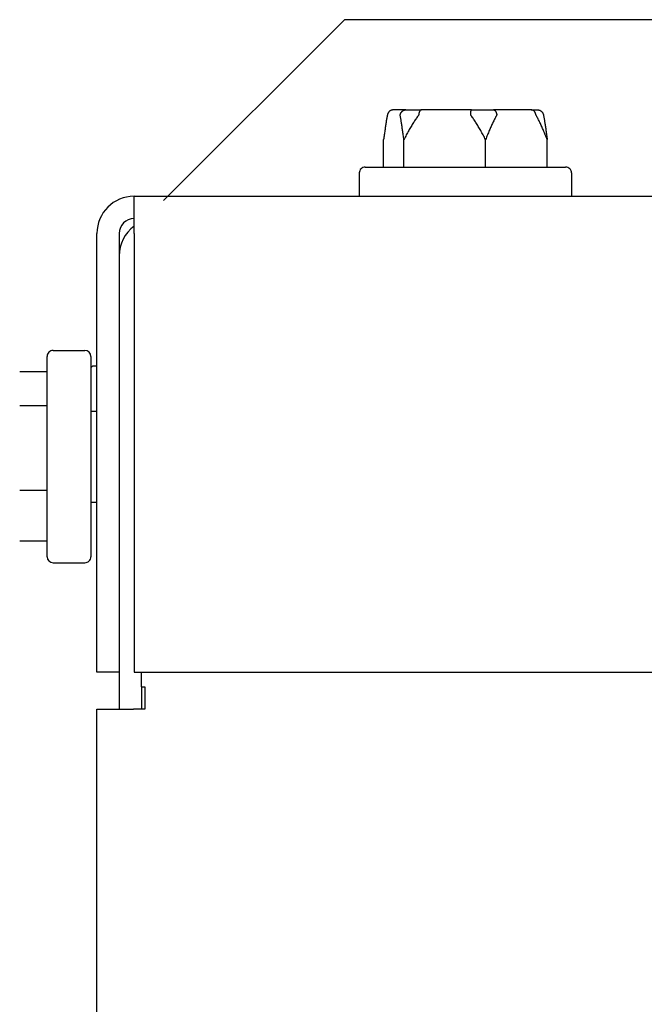
# Model space of a CAD drawing. Extents: x 0.3 to 14, y 1.5 to 9.8.
# Drawn here: x 1.8 to 1.9, y 5.3 to 5.5 of the extents above; entities that cross this region are included whole.
import ezdxf

# ---------------------------------------------------------------- set-up
doc = ezdxf.new("R2010")
doc.units = 0
doc.header["$LTSCALE"] = 0.375
doc.header["$MEASUREMENT"] = 0
doc.layers.get('DEFPOINTS').update_dxf_attribs({"linetype": 'CONTINUOUS', "lineweight": 18})
doc.layers.add('1', color=1, linetype='CONTINUOUS', lineweight=30)
doc.layers.add('DIM', color=7, linetype='CONTINUOUS', lineweight=18)
doc.styles.get("Standard").update_dxf_attribs({"font": 'arial.ttf'})
doc.dimstyles.get("Standard").update_dxf_attribs({"dimtxt": 0.08, "dimasz": 0.08, "dimexe": 0.045, "dimexo": 0.045, "dimgap": 0.045, "dimtad": 0, "dimtih": 1, "dimtoh": 1, "dimdec": 4, "dimlfac": 15.1143911439, "dimzin": 0, "dimdsep": 46, "dimlunit": 5, "dimtxsty": 'Standard', "dimcen": 0.09, "dimclrd": 256, "dimclre": 256, "dimclrt": 256, "dimadec": 0, "dimazin": 0, "dimtfac": 1, "dimtdec": 4, "dimtix": 1, "dimtofl": 0, "dimtmove": 0, "dimatfit": 3, "dimfxl": 0, "dimfrac": 2, "dimtolj": 1, "dimtzin": 0, "dimarcsym": 0})
doc.dimstyles.new('STANDARD$0', dxfattribs={"dimtxt": 0.08, "dimasz": 0.08, "dimexe": 0.045, "dimexo": 0.045, "dimgap": 0.045, "dimtad": 0, "dimtih": 1, "dimtoh": 1, "dimdec": 4, "dimlfac": 15.1143911439, "dimzin": 0, "dimdsep": 46, "dimlunit": 5, "dimtxsty": 'Standard', "dimcen": 0.09, "dimclrd": 256, "dimclre": 256, "dimclrt": 256, "dimadec": 0, "dimazin": 0, "dimtfac": 1, "dimtdec": 4, "dimtix": 1, "dimtofl": 0, "dimtmove": 0, "dimatfit": 0, "dimfxl": 0, "dimfrac": 2, "dimtolj": 1, "dimtzin": 0, "dimarcsym": 0})
doc.dimstyles.new('t', dxfattribs={"dimtxt": 0.08, "dimasz": 0.08, "dimexe": 0.045, "dimexo": 0.045, "dimgap": 0.045, "dimtad": 0, "dimtih": 1, "dimtoh": 1, "dimdec": 4, "dimlfac": 15.1143911439, "dimzin": 0, "dimdsep": 46, "dimlunit": 5, "dimtxsty": 'Standard', "dimcen": 0.09, "dimclrd": 256, "dimclre": 256, "dimclrt": 256, "dimadec": 0, "dimazin": 0, "dimtfac": 1, "dimtdec": 4, "dimtofl": 0, "dimtmove": 0, "dimatfit": 2, "dimfxl": 0, "dimfrac": 2, "dimtolj": 1, "dimtzin": 0, "dimarcsym": 0})

# ---------------------------------------------------------------- blocks, each defined once
blk = doc.blocks.new('*D48')
at = {"layer": 'DEFPOINTS', "color": 0}
for p in [(1.817007410584664, 5.441969474967159), (0.494922474970679, 2.933503849843163), (1.838741663522825, 2.933503849843163)]:
    blk.add_point(p, dxfattribs=at)
at = {"layer": 'DIM', "lineweight": -2}
for p, q in [((1.772007410584664, 5.441969474967159), (0.4499224749706797, 5.441969474967159)), ((0.4949224749706795, 5.361969474967159), (0.4949224749706794, 4.619140350569078)), ((0.494922474970679, 3.013503849843163), (0.4949224749706793, 4.291905243702321)), ((1.793741663522825, 2.933503849843163), (0.4499224749706792, 2.933503849843163))]:
    blk.add_line(p, q, dxfattribs=at)
at = {"layer": 'DIM'}
for points in [[(0.4815891416373462, 5.361969474967159), (0.508255808304013, 5.361969474967159), (0.4949224749706796, 5.441969474967159)], [(0.4815891416373457, 3.013503849843163), (0.5082558083040124, 3.013503849843163), (0.494922474970679, 2.933503849843163)]]:
    blk.add_solid(points, dxfattribs=at)
at = {"layer": 'DIM', "insert": (0.4949224749706786, 4.4555227971357), "char_height": 0.08, "attachment_point": 5}
blk.add_mtext('\\A1;37-15/16\\P[96.3]', dxfattribs=at)
blk = doc.blocks.new('*D49')
at = {"layer": 'DEFPOINTS', "color": 0}
for p in [(2.105995978439814, 4.716240591085242), (2.179318647662773, 4.668795770392174)]:
    blk.add_point(p, dxfattribs=at)
at = {"layer": 'DIM', "lineweight": -2}
for p, q in [((1.615064611352043, 4.982141508703932), (1.695064611352043, 4.982141508703933)), ((1.695064611352043, 4.982141508703933), (2.038830675292378, 4.759701171535958)), ((2.142657313051293, 4.602518180738707), (2.142657313051293, 4.782518180738708)), ((2.052657313051293, 4.692518180738707), (2.232657313051293, 4.692518180738708))]:
    blk.add_line(p, q, dxfattribs=at)
at = {"layer": 'DIM'}
blk.add_solid([(2.046074105367498, 4.770895388727197), (2.031587245217259, 4.748506954344718), (2.105995978439814, 4.716240591085242)], dxfattribs=at)
at = {"layer": 'DIM', "insert": (1.282261064285195, 4.982141508703933), "char_height": 0.08, "attachment_point": 5}
blk.add_mtext('\\A1;1-1/2 NPT\\PNG & LP\\PGAS INLET', dxfattribs=at)
blk = doc.blocks.new('*D50')
at = {"layer": 'DEFPOINTS', "color": 0}
for p in [(2.142657313051294, 5.772014934734614), (1.811846766051464, 5.436808830433957), (2.142657313051294, 4.782518180738709)]:
    blk.add_point(p, dxfattribs=at)
at = {"layer": 'DIM', "lineweight": -2}
for p, q in [((1.811846766051464, 5.481808830433957), (1.811846766051464, 5.817014934734614)), ((2.142657313051294, 4.827518180738709), (2.142657313051294, 5.817014934734614)), ((1.811846766051464, 5.772014934734614), (1.731846766051464, 5.772014934734614)), ((2.062657313051294, 5.772014934734614), (1.891846766051464, 5.772014934734614))]:
    blk.add_line(p, q, dxfattribs=at)
at = {"layer": 'DIM'}
for points in [[(1.891846766051464, 5.785348268067947), (1.891846766051464, 5.75868160140128), (1.811846766051464, 5.772014934734614)], [(2.062657313051294, 5.785348268067947), (2.062657313051294, 5.75868160140128), (2.142657313051294, 5.772014934734614)]]:
    blk.add_solid(points, dxfattribs=at)
at = {"layer": 'DIM', "insert": (1.535141445451191, 5.772014934734614), "char_height": 0.08, "attachment_point": 5}
blk.add_mtext('\\A1;5\\P [12.7]', dxfattribs=at)
blk = doc.blocks.new('*D51')
at = {"layer": 'DEFPOINTS', "color": 0}
for p in [(2.328738245738978, 5.987955327982604), (2.328738245738978, 5.570092710728524), (1.811846766051464, 5.436808830433957)]:
    blk.add_point(p, dxfattribs=at)
at = {"layer": 'DIM', "lineweight": -2}
for p, q in [((1.811846766051464, 5.481808830433957), (1.811846766051464, 6.032955327982604)), ((2.328738245738978, 5.615092710728524), (2.328738245738978, 6.032955327982604)), ((1.891846766051464, 5.987955327982604), (2.248738245738978, 5.987955327982604)), ((2.328738245738978, 5.987955327982604), (2.408738245738979, 5.987955327982604))]:
    blk.add_line(p, q, dxfattribs=at)
at = {"layer": 'DIM'}
for points in [[(1.891846766051464, 6.001288661315938), (1.891846766051464, 5.97462199464927), (1.811846766051464, 5.987955327982604)], [(2.248738245738978, 6.001288661315938), (2.248738245738978, 5.97462199464927), (2.328738245738978, 5.987955327982604)]]:
    blk.add_solid(points, dxfattribs=at)
at = {"layer": 'DIM', "insert": (2.638049296216468, 5.987955327982604), "char_height": 0.08, "attachment_point": 5}
blk.add_mtext('\\A1;7-13/16\\P[19.8]', dxfattribs=at)
blk = doc.blocks.new('*D52')
at = {"layer": 'DEFPOINTS', "color": 0}
for p in [(3.74917257244753, 6.212396560660807), (1.811846766051464, 5.436808830433957), (3.74917257244753, 5.429564079454781)]:
    blk.add_point(p, dxfattribs=at)
at = {"layer": 'DIM', "lineweight": -2}
for p, q in [((1.811846766051464, 5.481808830433957), (1.811846766051464, 6.257396560660807)), ((3.74917257244753, 5.474564079454781), (3.74917257244753, 6.257396560660807)), ((1.891846766051464, 6.212396560660807), (3.007224857077599, 6.212396560660807)), ((3.66917257244753, 6.212396560660807), (3.467866057623301, 6.212396560660807))]:
    blk.add_line(p, q, dxfattribs=at)
at = {"layer": 'DIM'}
for points in [[(1.891846766051464, 6.22572989399414), (1.891846766051464, 6.199063227327473), (1.811846766051464, 6.212396560660807)], [(3.66917257244753, 6.22572989399414), (3.66917257244753, 6.199063227327473), (3.74917257244753, 6.212396560660807)]]:
    blk.add_solid(points, dxfattribs=at)
at = {"layer": 'DIM', "insert": (3.23754545735045, 6.212396560660807), "char_height": 0.08, "attachment_point": 5}
blk.add_mtext('\\A1;29-5/16\\P[74.4]', dxfattribs=at)

msp = doc.modelspace()

# ---------------------------------------------------------------- linework, layer by layer
at = {"layer": '1', "color": 7, "linetype": 'Continuous', "lineweight": 25}
for p, q in [((1.821109461367856, 5.441377430407591), (1.846251062939856, 5.46651903197959)), ((2.774669395209909, 5.466519031979608), (1.846251062939856, 5.46651903197959)), ((1.85476460596321, 5.453977897823194), (1.853049179826604, 5.453977897823194)), ((1.85476460596321, 5.453977897823194), (1.856947401220363, 5.453977897823194)), ((1.863895671487101, 5.453977897823197), (1.856947401220363, 5.453977897823194)), ((1.863895671487101, 5.453977897823197), (1.866964670848855, 5.453977897823197)), ((1.872197514978979, 5.453977897823197), (1.866964670848855, 5.453977897823197)), ((1.872197514978983, 5.453977897823197), (1.873083719083588, 5.453977897823197)), ((1.8517003628916, 5.446038444695194), (1.8517003628916, 5.449842765985693)), ((1.854506483150814, 5.446038444695194), (1.854506483150814, 5.449842765985693)), ((1.865872569714305, 5.446038444695198), (1.865872569714305, 5.449842765985697)), ((1.874432536018587, 5.446038444695198), (1.874432536018583, 5.449842765985697)), ((1.849139325426394, 5.446038444695194), (1.876993573483797, 5.446038444695198)), ((1.848312299058891, 5.445211418327695), (1.848312299058895, 5.441969474967159)), ((1.877820599851293, 5.445211418327695), (1.877820599851293, 5.441969474967159)), ((1.817007410584664, 5.441969474967159), (3.679900843905768, 5.44196947496728)), ((1.817007410584664, 5.436808830433957), (1.817007410584664, 5.441969474967159)), ((1.811846766051474, 5.375807365567155), (1.811846766051466, 5.436808830433957)), ((1.814956385193268, 5.436808830433957), (1.814956385193272, 5.375807365567159)), ((1.817007410584664, 5.436808830433957), (1.817007410584672, 5.375807365567159)), ((1.804912976986387, 5.39185167709665), (1.804912976986383, 5.419705925154048)), ((1.805740003353882, 5.420532951521551), (1.810172864683683, 5.420532951521551)), ((1.810999891051186, 5.419705925154052), (1.810999891051186, 5.39185167709665)), ((1.811284388121888, 5.418415764020736), (1.810999891051178, 5.418131266950027)), ((1.811284388121888, 5.418415764020736), (1.811846766051466, 5.418415764020736)), ((1.804912976986387, 5.417545107828218), (1.801108655695887, 5.417545107828218)), ((1.804912976986379, 5.412816575122172), (1.801108655695879, 5.412816575122172)), ((1.810999891051186, 5.41209728257305), (1.81184676605147, 5.41209728257305)), ((1.804912976986379, 5.401050268419304), (1.801108655695879, 5.401050268419304)), ((1.810999891051186, 5.399460319677651), (1.81184676605147, 5.399460319677651)), ((1.804912976986387, 5.394012494422483), (1.801108655695887, 5.394012494422483)), ((1.805740003353882, 5.39102465072915), (1.810172864683683, 5.39102465072915)), ((1.814956385193272, 5.375807365567159), (1.811846766051474, 5.375807365567155)), ((1.814956385193276, 5.375807365567155), (1.814956385193276, 5.370679802088624)), ((1.817007410584672, 5.375807365567159), (2.998795008687305, 5.375807365567233)), ((1.817999842225671, 5.375807365567162), (1.817999842225671, 5.373789421230427)), ((1.817999842225671, 5.373789421230427), (1.818496058046174, 5.373789421230427)), ((1.818066004335077, 5.370679802088624), (1.818066004335077, 5.373789421230423)), ((1.818496058046174, 5.373789421230427), (1.818496058046174, 5.370679802088627)), ((1.811846766051624, 3.133573478001125), (1.811846766051474, 5.370679802088627)), ((1.811846766051474, 5.370679802088627), (1.816941248475274, 5.370679802088627)), ((1.818496058046174, 5.370679802088627), (1.816941248475274, 5.370679802088627))]:
    msp.add_line(p, q, dxfattribs=at)
at = {"layer": '1', "color": 7, "linetype": 'Continuous', "lineweight": 25, "flags": 128}
for points in [[(1.853049179885401, 5.45397789792132), (1.853003626059269, 5.453976679917417), (1.852958248474112, 5.45397303444495), (1.852913148361911, 5.453966972372008), (1.852868425409957, 5.453958506119285), (1.852824178560434, 5.45394764733118), (1.852780576487945, 5.453934428612005), (1.852737788329853, 5.453918901973395), (1.852695909030521, 5.453901103124835), (1.852655033534307, 5.453881064670636), (1.852615256840002, 5.453858823872871), (1.852576772670811, 5.453834480873343), (1.852539729684998, 5.453808133484991), (1.852504207362973, 5.453779844587558), (1.852470285239582, 5.453749677837077), (1.852438042686353, 5.453717693784412), (1.852407559347016, 5.453683956085598), (1.852378916137787, 5.453648526844084), (1.852352265132961, 5.453611575291774), (1.85232773776439, 5.453573286186419), (1.852305382948606, 5.453533748801739), (1.852285251255704, 5.453493054740314), (1.852267392347326, 5.453451291723269), (1.852251854503763, 5.453408551353192), (1.852238688931342, 5.453364921351202)], [(1.854022913007047, 5.453364921351202), (1.854034981343009, 5.453408551353192), (1.85404922315274, 5.453451291723269), (1.854065592469137, 5.453493054740314), (1.85408404214442, 5.453533748801739), (1.854104527919501, 5.453573286186419), (1.854127002337044, 5.453611575291774), (1.854151420175059, 5.453648526844088), (1.854177660612406, 5.453683956085598), (1.85420558211397, 5.453717693784412), (1.854235111751509, 5.453749677837077), (1.854266176195432, 5.453779844587558), (1.854298700717702, 5.453808133484991), (1.854332613261194, 5.453834480873343), (1.854367838134962, 5.453858823872871), (1.854404240200404, 5.453881064670639), (1.854441641332287, 5.453901103124835), (1.854479953757553, 5.453918901973395), (1.854519091193394, 5.453934428612005), (1.854558965866752, 5.453947647331184), (1.854599421300497, 5.453958506119285), (1.85464030443352, 5.453966972372008), (1.854681523858956, 5.45397303444495), (1.854722988634289, 5.453976679917421), (1.854764606171984, 5.45397789792132)], [(1.856947401101188, 5.45397789792132), (1.8569268428934, 5.453976679917421), (1.856906380439125, 5.45397303444495), (1.856886058316081, 5.453966972372008), (1.856865921755325, 5.453958506119285), (1.85684601474425, 5.453947647331184), (1.856826412356575, 5.453934428612005), (1.856807189792008, 5.453918901973395), (1.856788389203934, 5.453901103124835), (1.856770051473263, 5.453881064670639), (1.856752218971156, 5.453858823872871), (1.856734976938474, 5.453834480873343), (1.856718390751557, 5.453808133484991), (1.856702494545629, 5.453779844587558), (1.856687323355813, 5.453749677837077), (1.856672910727003, 5.453717693784412), (1.856659291975089, 5.453683956085598), (1.8566465011723, 5.453648526844088), (1.856634604783874, 5.453611575291774), (1.856623660850123, 5.453573286186419), (1.856613690542223, 5.453533748801739), (1.856604714441015, 5.453493054740314), (1.85659675415325, 5.453451291723269), (1.856589830632323, 5.453408551353192), (1.856583965267185, 5.453364921351202)], [(1.863810898624374, 5.453364921351202), (1.863812320093176, 5.453408551353192), (1.863813995733173, 5.453451291723269), (1.863815919057809, 5.453493054740317), (1.863818084016088, 5.453533748801739), (1.863820483903671, 5.453573286186423), (1.863823112297001, 5.453611575291774), (1.863825962927297, 5.453648526844088), (1.863829020226084, 5.453683956085598), (1.86383226616095, 5.453717693784412), (1.863835691248622, 5.453749677837081), (1.863839285507292, 5.453779844587558), (1.86384303849079, 5.453808133484994), (1.863846941243196, 5.453834480873343), (1.86385098347314, 5.453858823872871), (1.863855148237069, 5.453881064670639), (1.863859413629342, 5.453901103124839), (1.863863769318973, 5.453918901973395), (1.863868203484715, 5.453934428612005), (1.863872706013367, 5.453947647331184), (1.863877257589225, 5.453958506119285), (1.863881840512804, 5.453966972372008), (1.863886444327127, 5.45397303444495), (1.863891058076673, 5.453976679917421), (1.863895671459233, 5.45397789792132)], [(1.866964670834217, 5.45397789792132), (1.866989666289226, 5.453976679917421), (1.867014581283995, 5.45397303444495), (1.867039359382041, 5.453966972372008), (1.867063946227467, 5.453958506119285), (1.867088285693354, 5.453947647331184), (1.867112285696286, 5.453934428612005), (1.867135851607924, 5.453918901973395), (1.867158929628505, 5.453901103124839), (1.867181467448498, 5.453881064670639), (1.867203411268135, 5.453858823872871), (1.867224653086527, 5.453834480873343), (1.867245110467208, 5.453808133484994), (1.867264736901419, 5.453779844587558), (1.867283488207555, 5.453749677837081), (1.867301318404202, 5.453717693784412), (1.867318181601716, 5.453683956085598), (1.867334034489608, 5.453648526844088), (1.867348789106008, 5.453611575291774), (1.86736237254082, 5.453573286186423), (1.867374756994264, 5.453533748801739), (1.867385912431182, 5.453493054740317), (1.867395811579134, 5.453451291723269), (1.867404425583655, 5.453408551353192), (1.867411725899828, 5.453364921351202)], [(1.872854435181311, 5.453364921351202), (1.872843788205262, 5.453408551353192), (1.872831221608522, 5.453451291723269), (1.872816776579663, 5.453493054740317), (1.872800491272316, 5.453533748801739), (1.872782405439265, 5.453573286186423), (1.87276255941505, 5.453611575291774), (1.872740992207334, 5.453648526844088), (1.872717809332446, 5.453683956085598), (1.87269313292029, 5.453717693784412), (1.872667028098203, 5.453749677837081), (1.872639558285502, 5.453779844587562), (1.872610787173737, 5.453808133484994), (1.872580778291107, 5.453834480873343), (1.872549595220269, 5.453858823872871), (1.872517357546203, 5.453881064670639), (1.872484221752152, 5.453901103124839), (1.872450264216949, 5.453918901973395), (1.872415561373857, 5.453934428612008), (1.872380189656153, 5.453947647331184), (1.872344285425706, 5.453958506119285), (1.872307985507155, 5.453966972372008), (1.872271369787156, 5.45397303444495), (1.872234518897472, 5.453976679917421), (1.87219751490568, 5.45397789792132)], [(1.87308371902479, 5.45397789792132), (1.873129272850919, 5.453976679917421), (1.873174650436072, 5.45397303444495), (1.873219750548281, 5.453966972372008), (1.873264473500227, 5.453958506119285), (1.87330872034975, 5.453947647331184), (1.873352322422246, 5.453934428612008), (1.873395110580338, 5.453918901973395), (1.873436989879671, 5.453901103124839), (1.873477865375884, 5.453881064670639), (1.873517642070189, 5.453858823872871), (1.873556126239377, 5.453834480873343), (1.873593169225189, 5.453808133484994), (1.873628691547218, 5.453779844587562), (1.873662613670609, 5.453749677837081), (1.873694856223838, 5.453717693784412), (1.873725339563168, 5.453683956085598), (1.873753982772404, 5.453648526844088), (1.87378063377723, 5.453611575291774), (1.873805161145797, 5.453573286186423), (1.873827515961578, 5.453533748801739), (1.873847647654484, 5.453493054740317), (1.873865506562866, 5.453451291723269), (1.873881044406428, 5.453408551353192), (1.873894209978846, 5.453364921351202)], [(1.85219027699213, 5.453150871721498), (1.852170580565692, 5.453040732030516), (1.852150834507966, 5.452928261907605), (1.852131036753907, 5.45281345203724), (1.852111186065252, 5.452696293880198), (1.852091280431389, 5.452576777344674), (1.852071318641299, 5.452454894279583), (1.852051299456706, 5.45233063342868), (1.852031219403991, 5.4522039850883), (1.852011078017235, 5.452074938390339), (1.851990873340288, 5.451943482078544), (1.851970604216546, 5.451809604120378), (1.85195026722684, 5.451673292871437), (1.851929862650365, 5.451534535522889), (1.851909387163226, 5.451393319265897), (1.851888839581605, 5.451249630903476), (1.851868218789745, 5.4511034568505), (1.851847521450126, 5.450954782357396), (1.851826746460608, 5.450803593062744), (1.851805892007947, 5.450649873440682), (1.85178495627209, 5.450493608741638), (1.851763937460218, 5.450334782275316), (1.851742833806721, 5.450173377739553), (1.851721642800882, 5.450009378055903), (1.851700362711123, 5.44984276614592)], [(1.852238688931342, 5.453364921351202), (1.852236178333444, 5.45335561049157), (1.852233703280727, 5.453346289540129), (1.852231263283199, 5.453336958496877), (1.852228857796405, 5.453327618138108), (1.85222648787504, 5.453318268463821), (1.852224152974655, 5.453308911802896), (1.852221852659696, 5.453299547379039), (1.852219593438709, 5.453290197704753), (1.852217385548987, 5.453280913239087), (1.852215229939456, 5.453271697087217), (1.852213125269262, 5.453262551578021), (1.852211072650669, 5.453253479040374), (1.852209070797261, 5.453244481026868), (1.852207119276611, 5.453235560642675), (1.85220521823811, 5.453226720216669), (1.852203367303774, 5.453217960525151), (1.852201565932307, 5.453209284673292), (1.852199813636848, 5.453200694989963), (1.852198110675664, 5.45319219380405), (1.852196455816774, 5.453183782668145), (1.852194847807961, 5.453175454595595), (1.8521932826685, 5.453167193284258), (1.852191758547278, 5.453158997957836), (1.85219027699213, 5.453150871721498)], [(1.854016568489409, 5.453150871721498), (1.854015196464128, 5.453158804660848), (1.854013931692872, 5.453166825321322), (1.854012777741044, 5.453174932926622), (1.854011740225843, 5.453183126700459), (1.854010823148229, 5.453191404313955), (1.85401003072694, 5.453199765767106), (1.854009368143626, 5.45320821028362), (1.854008838871898, 5.453216737087203), (1.854008448161808, 5.45322536636148), (1.854008200667642, 5.453234102764206), (1.85400810249974, 5.453242945519087), (1.854008161384662, 5.453251892297246), (1.854008382595839, 5.453260941546098), (1.854008772461382, 5.45327009326564), (1.854009336999835, 5.453279344350701), (1.854010083719988, 5.453288695577573), (1.85401101580928, 5.453298118999708), (1.85401213347467, 5.453307574249859), (1.854013440189775, 5.453317061328026), (1.85401493880909, 5.453326577905333), (1.854016631969326, 5.453336123205485), (1.854018523361883, 5.453345696452189), (1.854020616059036, 5.453355296092859), (1.854022913007047, 5.453364921351202)], [(1.854506483034091, 5.449842766145924), (1.854485203350917, 5.450009378055906), (1.854464012365499, 5.450173377739553), (1.854442908312218, 5.450334782275316), (1.854421889425486, 5.450493608741638), (1.85440095378491, 5.450649873440685), (1.854380099779666, 5.450803593062744), (1.854359324681259, 5.450954782357396), (1.854338627686984, 5.4511034568505), (1.854318006286105, 5.451249630903476), (1.854297458650042, 5.451393319265897), (1.854276983385739, 5.451534535522889), (1.854256578572817, 5.451673292871437), (1.854236242382674, 5.451809604120378), (1.854215972831933, 5.451943482078548), (1.854195768154982, 5.452074938390339), (1.854175626741005, 5.4522039850883), (1.854155546606627, 5.45233063342868), (1.854135526731355, 5.452454894279587), (1.854115564914036, 5.452576777344674), (1.85409566013419, 5.452696293880201), (1.854075809445531, 5.45281345203724), (1.854056011609805, 5.452928261907605), (1.854036265606525, 5.453040732030519), (1.854016568489409, 5.453150871721498)], [(1.856490863439248, 5.453150871721498), (1.856411083056531, 5.453040732030519), (1.856331101491382, 5.452928261907605), (1.856250911665167, 5.45281345203724), (1.856170507616919, 5.452696293880201), (1.856089881522875, 5.452576777344674), (1.856009027049522, 5.452454894279587), (1.855927937118208, 5.45233063342868), (1.855846605022866, 5.4522039850883), (1.855765023684842, 5.452074938390339), (1.855683185652944, 5.451943482078548), (1.855601084593642, 5.451809604120378), (1.855518712683182, 5.451673292871437), (1.855436063215483, 5.451534535522889), (1.85535312873934, 5.451393319265897), (1.855269902176116, 5.451249630903476), (1.855186375702048, 5.4511034568505), (1.855102542611051, 5.450954782357396), (1.855018395079372, 5.450803593062744), (1.854933925655804, 5.450649873440685), (1.854849126889148, 5.450493608741638), (1.85476399095564, 5.450334782275316), (1.854678510404085, 5.450173377739553), (1.854592677038152, 5.450009378055906), (1.854506483034091, 5.449842766145924)], [(1.856583965267185, 5.453364921351202), (1.856582703232744, 5.453355608162692), (1.856581171002394, 5.453346284106075), (1.85657937006637, 5.453336949957652), (1.856577302069694, 5.453327606493712), (1.856574968502609, 5.453318255266836), (1.856572371755261, 5.45330889550074), (1.85656951235499, 5.453299527971712), (1.856566400549897, 5.453290178297426), (1.856563057610115, 5.453280893055467), (1.85655949278665, 5.45327167767989), (1.856555713777264, 5.45326253217069), (1.856551729987759, 5.453253460409343), (1.85654754948846, 5.453244463172126), (1.856543180349695, 5.453235544340522), (1.856538632195035, 5.45322670469081), (1.856533912504471, 5.453217946551877), (1.856529030156458, 5.453209273028897), (1.856523993748661, 5.453200684898153), (1.856518811941749, 5.453192186041122), (1.856513492869055, 5.453183777234091), (1.856508038576949, 5.453175449937838), (1.856502444686502, 5.453167189402791), (1.856496717250457, 5.45315899640525), (1.856490863439248, 5.453150871721498)], [(1.86388818937291, 5.453150871721498), (1.863882483855077, 5.45315881708154), (1.863876930356239, 5.45316684783382), (1.863871536763134, 5.453174961649466), (1.863866311770637, 5.453183159304771), (1.863861264228404, 5.453191437694556), (1.863856402831308, 5.453199797595122), (1.863851735838664, 5.453208236677586), (1.863847263221676, 5.453216769691515), (1.863842989485268, 5.453225410610187), (1.863838925496679, 5.453234157104724), (1.863835083957149, 5.453243009175125), (1.863831476914592, 5.453251963716212), (1.863828116262134, 5.453261020727997), (1.863825014047693, 5.453270178657881), (1.863822182691737, 5.453279435176995), (1.863819633932606, 5.453288787956456), (1.863817390152707, 5.453298195852728), (1.863815462620623, 5.453307637129601), (1.863813858540983, 5.453317111010787), (1.863812583347409, 5.453326615167402), (1.863811643654195, 5.453336149599451), (1.863811045703076, 5.453345712754345), (1.863810795082445, 5.45335530385579), (1.863810898624374, 5.453364921351202)], [(1.865872569778063, 5.449842766145924), (1.865786375774003, 5.450009378055906), (1.865700542408073, 5.450173377739553), (1.865615061856518, 5.450334782275316), (1.865529925923006, 5.450493608741642), (1.86544512715635, 5.450649873440685), (1.865360657732782, 5.450803593062748), (1.865276510201103, 5.4509547823574), (1.865192677110106, 5.4511034568505), (1.865109150636039, 5.451249630903476), (1.865025924072815, 5.451393319265897), (1.864942989596675, 5.451534535522889), (1.864860340128973, 5.45167329287144), (1.864777968218516, 5.451809604120378), (1.864695867159214, 5.451943482078548), (1.864614029127313, 5.452074938390339), (1.864532447789289, 5.452203985088303), (1.864451115693947, 5.452330633428684), (1.864370025762633, 5.452454894279587), (1.864289171289283, 5.452576777344674), (1.864208545195236, 5.452696293880201), (1.864128141146988, 5.45281345203724), (1.864047951320772, 5.452928261907605), (1.863967969755624, 5.453040732030519), (1.86388818937291, 5.453150871721498)], [(1.867367036011102, 5.453150871721498), (1.867306951627817, 5.453040732030519), (1.867246716438511, 5.452928261907605), (1.867186324448019, 5.45281345203724), (1.867125770715866, 5.452696293880201), (1.867065050519357, 5.452576777344674), (1.867004157863318, 5.452454894279587), (1.866943087807276, 5.452330633428684), (1.866881835101191, 5.452203985088303), (1.866820394804584, 5.452074938390339), (1.866758761449629, 5.451943482078548), (1.86669692994108, 5.451809604120378), (1.86663489459332, 5.45167329287144), (1.866572649938546, 5.451534535522889), (1.866510191099267, 5.451393319265897), (1.866447511799545, 5.451249630903476), (1.866384606726346, 5.4511034568505), (1.866321471002192, 5.4509547823574), (1.866258098196359, 5.450803593062748), (1.866194483150592, 5.450649873440685), (1.866130619651951, 5.450493608741642), (1.866066502605183, 5.450334782275316), (1.866002125734338, 5.450173377739553), (1.865937483353837, 5.450009378055906), (1.865872569778063, 5.449842766145924)], [(1.867411725899828, 5.453364921351202), (1.867412974517731, 5.453355610491574), (1.867413918411882, 5.453346289540129), (1.867414558327398, 5.453336958496877), (1.86741489640785, 5.453327618138111), (1.867414934143484, 5.453318268463821), (1.867414673150532, 5.453308911802896), (1.867414114919227, 5.453299547379039), (1.867413263770916, 5.453290197704753), (1.86741212909342, 5.453280913239087), (1.867410720515706, 5.453271697087217), (1.867409046176522, 5.453262551578021), (1.867407115269274, 5.453253479040377), (1.867404936460053, 5.453244481026871), (1.867402518414931, 5.453235560642675), (1.867399870762887, 5.453226720216673), (1.867397002169994, 5.453217960525155), (1.867393920121657, 5.453209284673292), (1.867390635427526, 5.453200694989967), (1.867387155355232, 5.453192193804053), (1.867383489751527, 5.453183782668145), (1.867379642777559, 5.453175454595595), (1.867375613654013, 5.453167193284258), (1.867371409648512, 5.453158997957836), (1.867367036011102, 5.453150871721498)], [(1.872938070447482, 5.453150871721498), (1.872933745360482, 5.453158804660852), (1.872929463338979, 5.453166825321322), (1.872925226832964, 5.453174932926622), (1.872921041164027, 5.453183126700459), (1.872916910326851, 5.453191404313955), (1.872912838952348, 5.453199765767106), (1.872908831616981, 5.45320821028362), (1.872904890607416, 5.453216737087203), (1.872901012252503, 5.45322536636148), (1.872897199056669, 5.453234102764206), (1.87289345732152, 5.453242945519087), (1.872889793403066, 5.453251892297249), (1.872886211367551, 5.453260941546098), (1.872882719061237, 5.45327009326564), (1.872879320495911, 5.453279344350705), (1.872876023572284, 5.453288695577577), (1.872872840951112, 5.453298118999708), (1.872869790291234, 5.453307574249859), (1.872866875461321, 5.453317061328029), (1.872864098894282, 5.453326577905333), (1.872861463713683, 5.453336123205489), (1.872858972406861, 5.453345696452189), (1.872856628733628, 5.453355296092862), (1.872854435181311, 5.453364921351202)], [(1.874432536199068, 5.449842766145924), (1.874367622284763, 5.450009378055906), (1.874302979924675, 5.450173377739556), (1.874238603399169, 5.450334782275316), (1.874174486277537, 5.450493608741642), (1.874110622874178, 5.450649873440685), (1.874047007530712, 5.450803593062748), (1.87398363461599, 5.4509547823574), (1.873920498492051, 5.451103456850504), (1.873857594300089, 5.451249630903479), (1.873794914945921, 5.451393319265897), (1.873732455584361, 5.451534535522889), (1.873670211438254, 5.45167329287144), (1.873608175399823, 5.451809604120378), (1.873546344209384, 5.451943482078548), (1.87348471085443, 5.452074938390339), (1.873423270530601, 5.452203985088303), (1.873362017742849, 5.452330633428684), (1.873300948486373, 5.452454894279587), (1.873240055803113, 5.452576777344674), (1.873179334970369, 5.452696293880201), (1.873118781238216, 5.45281345203724), (1.87305838916606, 5.452928261907605), (1.872998154031197, 5.453040732030519), (1.872938070447482, 5.453150871721498)], [(1.873894209978846, 5.453364921351202), (1.873896720576747, 5.453355610491574), (1.873899195629461, 5.453346289540132), (1.873901635626993, 5.45333695849688), (1.873904041113786, 5.453327618138111), (1.873906411035152, 5.453318268463821), (1.873908745935536, 5.453308911802896), (1.873911046250495, 5.453299547379043), (1.873913305471478, 5.453290197704753), (1.873915513361204, 5.453280913239091), (1.873917668970727, 5.453271697087217), (1.873919773640926, 5.453262551578021), (1.873921826259515, 5.453253479040377), (1.873923828112931, 5.453244481026871), (1.873925779633573, 5.453235560642675), (1.873927680672081, 5.453226720216676), (1.873929531606417, 5.453217960525155), (1.873931332977884, 5.453209284673292), (1.873933085273339, 5.453200694989967), (1.873934788234523, 5.453192193804053), (1.87393644309341, 5.453183782668145), (1.87393805110223, 5.453175454595598), (1.873939616241691, 5.453167193284258), (1.873941140362909, 5.453158997957836), (1.873942621918061, 5.453150871721498)], [(1.873942621918061, 5.453150871721498), (1.873962318344492, 5.453040732030519), (1.873982064402217, 5.452928261907605), (1.874001862156284, 5.45281345203724), (1.874021712844939, 5.452696293880201), (1.874041618478795, 5.452576777344674), (1.874061580268892, 5.452454894279587), (1.874081599453485, 5.452330633428684), (1.8741016795062, 5.452203985088303), (1.874121820892952, 5.452074938390339), (1.8741420255699, 5.451943482078548), (1.874162294693645, 5.451809604120378), (1.874182631683352, 5.45167329287144), (1.874203036259826, 5.451534535522889), (1.874223511746966, 5.451393319265897), (1.874244059328583, 5.451249630903479), (1.874264680120447, 5.451103456850504), (1.874285377460061, 5.4509547823574), (1.874306152449583, 5.450803593062748), (1.874327006902245, 5.450649873440685), (1.874347942638102, 5.450493608741642), (1.874368961449974, 5.450334782275316), (1.874390065103466, 5.450173377739556), (1.874411256109305, 5.450009378055906), (1.874432536199068, 5.449842766145924)]]:
    msp.add_lwpolyline(points, dxfattribs=at)
at = {"layer": '1', "color": 7, "linetype": 'Continuous', "lineweight": 25}
for centre, radius, start, end in [((1.849139325426394, 5.445211418327695), 0.0008270263675000365, 89.99999999998077, 180), ((1.876993573483797, 5.445211418327695), 0.0008270263675000365, 0, 90.00000000002922), ((1.817007410584664, 5.436808830433957), 0.005160644533199988, 90.00000000000615, 180), ((1.817007410584664, 5.436808830433957), 0.002051025391399883, 90.00000000000615, 180), ((1.820117029726473, 5.433699211292158), 0.005160644533200128, 127.0537595346947, 180), ((1.805740003353882, 5.419705925154048), 0.0008270263675000021, 89.99999999998386, 180), ((1.810172864683683, 5.419705925154048), 0.0008270263675000021, 0, 89.99999999998386), ((1.805740003353882, 5.39185167709665), 0.0008270263675000021, 180, 269.9999999999838), ((1.810172864683683, 5.39185167709665), 0.0008270263675000021, 269.9999999999838, 0)]:
    msp.add_arc(centre, radius, start, end, dxfattribs=at)

# ---------------------------------------------------------------- dimensions: what is measured, and where the dimension line sits
at = {"layer": 'DIM'}
for base, p2, text, dimstyle, picture, middle in [((3.74917257244753, 6.212396560660807), (3.74917257244753, 5.429564079454781), '29-5/16\\P[74.4]', 'STANDARD$0', '*D52', (3.23754545735045, 6.212396560660807)), ((2.328738245738978, 5.987955327982604), (2.328738245738978, 5.570092710728524), '7-13/16\\P[19.8]', 't', '*D51', (2.638049296216468, 5.987955327982604))]:
    dim = msp.add_linear_dim(base=base, p1=(1.811846766051464, 5.436808830433957), p2=p2, text=text, dimstyle=dimstyle, override={"dimpost": '\\X'}, dxfattribs=at)
    dim.commit()
    dim.dimension.update_dxf_attribs({"geometry": picture, "text_midpoint": middle, "dimtype": 160})
dim = msp.add_linear_dim(base=(2.142657313051294, 5.772014934734614), p1=(1.811846766051464, 5.436808830433957), p2=(2.142657313051294, 4.782518180738709), dimstyle='t', override={"dimpost": '\\X'}, dxfattribs=at)
dim.commit()
dim.dimension.update_dxf_attribs({"geometry": '*D50', "text_midpoint": (1.535141445451191, 5.772014934734614), "dimtype": 160})
dim = msp.add_linear_dim(base=(0.494922474970679, 2.933503849843163), p1=(1.817007410584664, 5.441969474967159), p2=(1.838741663522825, 2.933503849843163), angle=90, text='37-15/16\\P[96.3]', dimstyle='STANDARD$0', override={"dimpost": '\\X'}, dxfattribs=at)
dim.commit()
dim.dimension.update_dxf_attribs({"geometry": '*D48', "text_midpoint": (0.4949224749706786, 4.4555227971357), "dimtype": 160})
dim = msp.add_diameter_dim_2p(p1=(2.179318647662773, 4.668795770392174), p2=(2.105995978439814, 4.716240591085242), text='1-1/2 NPT\\PNG & LP\\PGAS INLET', dimstyle='Standard', override={"dimpost": '\\X'}, dxfattribs=at)
dim.commit()
dim.dimension.update_dxf_attribs({"geometry": '*D49', "text_midpoint": (1.282261064285195, 4.982141508703933), "dimtype": 163})

doc.saveas('drawing.dxf')
